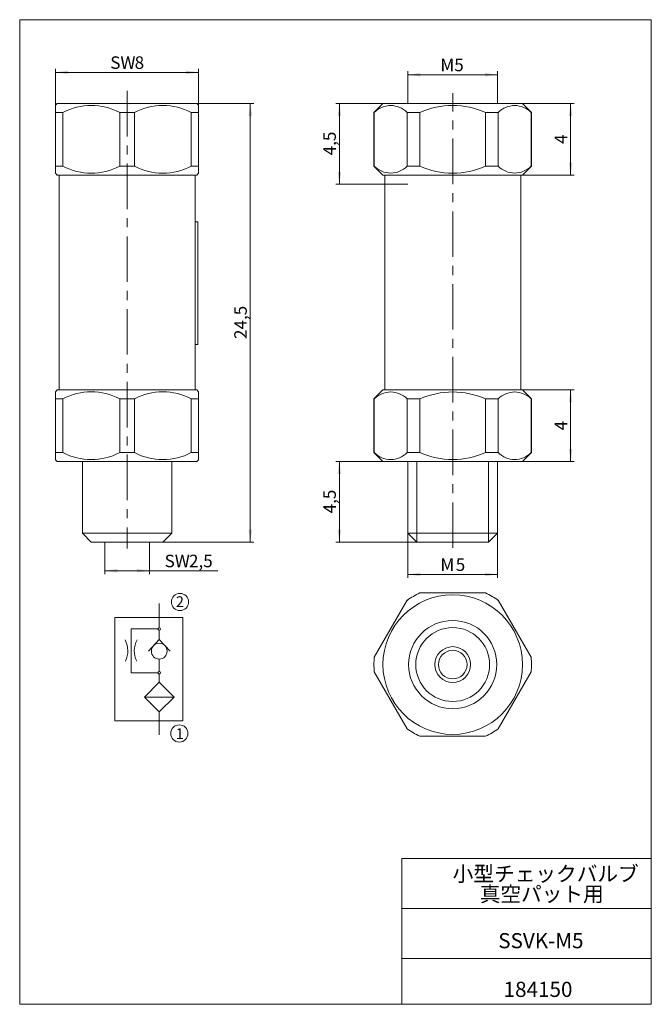
# Model space of a CAD drawing. Units: millimetres. Extents: x 20 to 197, y 10 to 285.
import ezdxf

# ---------------------------------------------------------------- set-up
doc = ezdxf.new("R2010")
doc.units = ezdxf.units.MM
doc.linetypes.add('CENTERX2', pattern=[20.32, 12.7, -2.54, 2.54, -2.54])
doc.layers.add('SLD-0', color=7, linetype='Continuous', lineweight=0)
doc.styles.add('SLDTEXTSTYLE0', font='TXT', dxfattribs={"width": 0.75, "bigfont": 'bigfont'})
doc.styles.add('SLDTEXTSTYLE1', font='TXT', dxfattribs={"width": 0.96, "bigfont": 'bigfont'})
doc.styles.add('SLDTEXTSTYLE2', font='TXT', dxfattribs={"width": 0.7, "bigfont": 'bigfont'})
doc.dimstyles.new('SLDDIMSTYLE0', dxfattribs={"dimtxt": 3.5, "dimasz": 3, "dimexe": 0, "dimexo": 0.0625, "dimgap": 0.875, "dimtad": 3, "dimdec": 0, "dimlfac": 0.2, "dimzin": 12, "dimdsep": 46, "dimtxsty": 'SLDTEXTSTYLE0', "dimblk1": 'NONE', "dimblk2": 'NONE', "dimsah": 1, "dimcen": 0.09, "dimadec": 0, "dimazin": 0, "dimtfac": 1, "dimtofl": 0, "dimtmove": 0, "dimatfit": 3, "dimldrblk": 'NONE', "dimfxl": 1, "dimtolj": 1, "dimtzin": 12, "dimarcsym": 0})
doc.dimstyles.new('SLDDIMSTYLE1', dxfattribs={"dimtxt": 3.5, "dimasz": 3, "dimexe": 0, "dimexo": 0.0625, "dimgap": 0.875, "dimtad": 3, "dimdec": 1, "dimlfac": 0.2, "dimzin": 12, "dimdsep": 46, "dimtxsty": 'SLDTEXTSTYLE0', "dimblk1": 'NONE', "dimblk2": 'NONE', "dimsah": 1, "dimcen": 0.09, "dimadec": 0, "dimazin": 0, "dimtfac": 1, "dimtofl": 0, "dimtmove": 0, "dimatfit": 3, "dimldrblk": 'NONE', "dimfxl": 1, "dimtolj": 1, "dimtzin": 12, "dimarcsym": 0})

# ---------------------------------------------------------------- blocks, each defined once
blk = doc.blocks.new('*D1')
at = {"layer": 'SLD-0', "color": 7}
for p, q in [((30.27, 259.09), (30.27, 271.29)), ((30.27, 270.29), (70.27, 270.29)), ((70.27, 259.09), (70.27, 271.29))]:
    blk.add_line(p, q, dxfattribs=at)
for points in [[(30.27, 270.29), (33.77, 269.79), (33.77, 270.79)], [(70.27, 270.29), (66.77, 270.79), (66.77, 269.79)]]:
    blk.add_solid(points, dxfattribs=at)
at = {"layer": 'SLD-0', "color": 7, "char_height": 3.5, "attachment_point": 1, "style": 'SLDTEXTSTYLE1'}
for s, insert in [('SW', (45.57, 274.76, 0.1)), ('8', (52.38, 274.76, 0.1))]:
    blk.add_mtext(s, dxfattribs=dict(at, insert=insert))
blk = doc.blocks.new('_None')
blk = doc.blocks.new('*D3')
at = {"layer": 'SLD-0', "color": 7}
for p, q in [((44.02, 139.09), (44.02, 130.1)), ((56.52, 139.09), (56.52, 130.1)), ((44.02, 131.1), (56.52, 131.1)), ((56.52, 131.1), (75.62, 131.1))]:
    blk.add_line(p, q, dxfattribs=at)
for points in [[(44.02, 131.1), (47.52, 130.6), (47.52, 131.6)], [(56.52, 131.1), (53.02, 131.6), (53.02, 130.6)]]:
    blk.add_solid(points, dxfattribs=at)
at = {"layer": 'SLD-0', "color": 7, "char_height": 3.5, "attachment_point": 1, "style": 'SLDTEXTSTYLE1'}
for s, insert in [('SW', (60.76, 135.57, 0.1)), ('2,5', (67.57, 135.57, 0.1))]:
    blk.add_mtext(s, dxfattribs=dict(at, insert=insert))
blk = doc.blocks.new('*D4')
at = {"layer": 'SLD-0', "color": 7}
for p, q in [((69.77, 261.59), (85.7, 261.59)), ((84.7, 139.09), (84.7, 261.59)), ((60.27, 139.09), (85.7, 139.09))]:
    blk.add_line(p, q, dxfattribs=at)
for points in [[(84.7, 261.59), (84.2, 258.09), (85.2, 258.09)], [(84.7, 139.09), (85.2, 142.59), (84.2, 142.59)]]:
    blk.add_solid(points, dxfattribs=at)
at = {"layer": 'SLD-0', "color": 7, "insert": (80.23, 195.82, 0.1), "char_height": 3.5, "attachment_point": 1, "rotation": 90, "style": 'SLDTEXTSTYLE1'}
blk.add_mtext('24,5', dxfattribs=at)
blk = doc.blocks.new('*D5')
at = {"layer": 'SLD-0', "color": 7}
for p, q in [((128.76, 261.59), (128.76, 270.64)), ((153.76, 269.64), (128.76, 269.64)), ((153.76, 261.59), (153.76, 270.64))]:
    blk.add_line(p, q, dxfattribs=at)
for points in [[(128.76, 269.64), (132.26, 269.14), (132.26, 270.14)], [(153.76, 269.64), (150.26, 270.14), (150.26, 269.14)]]:
    blk.add_solid(points, dxfattribs=at)
at = {"layer": 'SLD-0', "color": 7, "insert": (137.82, 274.11, 0.1), "char_height": 3.5, "attachment_point": 1, "style": 'SLDTEXTSTYLE1'}
blk.add_mtext('M5', dxfattribs=at)
blk = doc.blocks.new('*D6')
at = {"layer": 'SLD-0', "color": 7}
for p, q in [((128.76, 141.59), (128.76, 129.07)), ((153.76, 141.59), (153.76, 129.07)), ((128.76, 130.07), (153.76, 130.07))]:
    blk.add_line(p, q, dxfattribs=at)
for points in [[(128.76, 130.07), (132.26, 129.57), (132.26, 130.57)], [(153.76, 130.07), (150.26, 130.57), (150.26, 129.57)]]:
    blk.add_solid(points, dxfattribs=at)
at = {"layer": 'SLD-0', "color": 7, "char_height": 3.5, "attachment_point": 1, "style": 'SLDTEXTSTYLE1'}
for s, insert in [('M', (137.82, 134.54, 0.1)), ('5', (142.11, 134.54, 0.1))]:
    blk.add_mtext(s, dxfattribs=dict(at, insert=insert))
blk = doc.blocks.new('*D7')
at = {"layer": 'SLD-0', "color": 7}
for p, q in [((121.76, 161.59), (108.59, 161.59)), ((109.59, 161.59), (109.59, 139.09)), ((131.26, 139.09), (108.59, 139.09))]:
    blk.add_line(p, q, dxfattribs=at)
for points in [[(109.59, 161.59), (109.09, 158.09), (110.09, 158.09)], [(109.59, 139.09), (110.09, 142.59), (109.09, 142.59)]]:
    blk.add_solid(points, dxfattribs=at)
at = {"layer": 'SLD-0', "color": 7, "insert": (105.11, 147.11, 0.1), "char_height": 3.5, "attachment_point": 1, "rotation": 90, "style": 'SLDTEXTSTYLE1'}
blk.add_mtext('4,5', dxfattribs=at)
blk = doc.blocks.new('*D8')
at = {"layer": 'SLD-0', "color": 7}
for p, q in [((121.76, 261.59), (108.59, 261.59)), ((109.59, 261.59), (109.59, 239.09)), ((128.76, 239.09), (108.59, 239.09))]:
    blk.add_line(p, q, dxfattribs=at)
for points in [[(109.59, 261.59), (109.09, 258.09), (110.09, 258.09)], [(109.59, 239.09), (110.09, 242.59), (109.09, 242.59)]]:
    blk.add_solid(points, dxfattribs=at)
at = {"layer": 'SLD-0', "color": 7, "insert": (105.11, 247.11, 0.1), "char_height": 3.5, "attachment_point": 1, "rotation": 90, "style": 'SLDTEXTSTYLE1'}
blk.add_mtext('4,5', dxfattribs=at)
blk = doc.blocks.new('*D9')
at = {"layer": 'SLD-0', "color": 7}
for p, q in [((153.58, 261.59), (175.22, 261.59)), ((174.22, 261.59), (174.22, 241.59)), ((160.76, 241.59), (175.22, 241.59))]:
    blk.add_line(p, q, dxfattribs=at)
for points in [[(174.22, 261.59), (173.72, 258.09), (174.72, 258.09)], [(174.22, 241.59), (174.72, 245.09), (173.72, 245.09)]]:
    blk.add_solid(points, dxfattribs=at)
at = {"layer": 'SLD-0', "color": 7, "insert": (169.75, 250.3, 0.1), "char_height": 3.5, "attachment_point": 1, "rotation": 90, "style": 'SLDTEXTSTYLE1'}
blk.add_mtext('4', dxfattribs=at)
blk = doc.blocks.new('*D10')
at = {"layer": 'SLD-0', "color": 7}
for p, q in [((160.76, 181.59), (175.22, 181.59)), ((174.22, 181.59), (174.22, 161.59)), ((160.76, 161.59), (175.22, 161.59))]:
    blk.add_line(p, q, dxfattribs=at)
for points in [[(174.22, 181.59), (173.72, 178.09), (174.72, 178.09)], [(174.22, 161.59), (174.72, 165.09), (173.72, 165.09)]]:
    blk.add_solid(points, dxfattribs=at)
at = {"layer": 'SLD-0', "color": 7, "insert": (169.75, 170.3, 0.1), "char_height": 3.5, "attachment_point": 1, "rotation": 90, "style": 'SLDTEXTSTYLE1'}
blk.add_mtext('4', dxfattribs=at)
blk = doc.blocks.new('SW_NOTE_0')
at = {"color": 7, "linetype": 'Continuous', "lineweight": 0, "char_height": 4.233, "attachment_point": 1, "style": 'SLDTEXTSTYLE2'}
for s, insert in [('小型チェックバルブ', (0, 4.93)), ('真空パット用', (7.55, -0.72))]:
    blk.add_mtext(s, dxfattribs=dict(at, insert=insert))

msp = doc.modelspace()

# ---------------------------------------------------------------- linework, layer by layer
at = {"color": 7, "linetype": 'Continuous', "lineweight": 0}
for p, q in [((20.26, 285), (196.76, 285)), ((20.26, 285), (20.26, 10)), ((196.76, 285), (196.76, 10)), ((127.01, 50.75), (196.76, 50.75)), ((127.01, 50.75), (127.01, 10)), ((127.01, 36.75), (196.76, 36.75)), ((127.01, 22.75), (196.76, 22.75)), ((20.26, 10), (196.76, 10))]:
    msp.add_line(p, q, dxfattribs=at)
at = {"layer": 'SLD-0', "color": 7, "linetype": 'CENTERX2'}
for p, q in [((50.27, 265.12), (50.27, 137.32)), ((141.26, 137.48), (141.26, 264.51)), ((55.11, 95.81), (63.41, 95.81))]:
    msp.add_line(p, q, dxfattribs=at)
at = {"layer": 'SLD-0', "color": 7, "linetype": 'Continuous'}
for p, q in [((30.77, 261.59), (30.27, 261.09)), ((30.77, 261.59), (50.27, 261.59)), ((50.27, 261.59), (69.77, 261.59)), ((70.27, 261.09), (69.77, 261.59)), ((121.76, 261.59), (119.26, 259.09)), ((121.76, 261.59), (160.76, 261.59)), ((163.26, 259.09), (160.76, 261.59)), ((30.27, 261.07), (30.27, 259.09)), ((30.27, 259.09), (32.33, 259.09)), ((30.27, 259.09), (30.27, 244.09)), ((32.33, 244.09), (32.33, 259.09)), ((48.2, 259.09), (52.33, 259.09)), ((48.2, 259.09), (48.2, 244.09)), ((52.33, 244.09), (52.33, 259.09)), ((68.2, 259.09), (70.27, 259.09)), ((68.2, 259.09), (68.2, 244.09)), ((70.27, 259.09), (70.27, 261.07)), ((70.27, 244.09), (70.27, 259.09)), ((119.26, 259.09), (119.26, 244.09)), ((119.26, 259.09), (119.35, 259.09)), ((119.35, 244.09), (119.35, 259.09)), ((128.52, 259.09), (132.09, 259.09)), ((128.52, 259.09), (128.52, 244.09)), ((132.09, 244.09), (132.09, 259.09)), ((150.42, 259.09), (150.42, 244.09)), ((150.42, 259.09), (154, 259.09)), ((154, 244.09), (154, 259.09)), ((163.16, 259.09), (163.26, 259.09)), ((163.16, 259.09), (163.16, 244.09)), ((163.26, 244.09), (163.26, 259.09)), ((30.27, 244.09), (30.27, 242.11)), ((32.33, 244.09), (30.27, 244.09)), ((30.27, 242.09), (30.77, 241.59)), ((52.33, 244.09), (48.2, 244.09)), ((70.27, 244.09), (68.2, 244.09)), ((69.77, 241.59), (70.27, 242.09)), ((70.27, 242.11), (70.27, 244.09)), ((119.26, 244.09), (121.76, 241.59)), ((119.35, 244.09), (119.26, 244.09)), ((132.09, 244.09), (128.52, 244.09)), ((154, 244.09), (150.42, 244.09)), ((160.76, 241.59), (163.26, 244.09)), ((163.26, 244.09), (163.16, 244.09)), ((69.77, 241.59), (30.77, 241.59)), ((31.27, 241.59), (31.27, 181.59)), ((69.27, 181.59), (69.27, 241.59)), ((160.76, 241.59), (121.76, 241.59)), ((122.26, 241.59), (122.26, 181.59)), ((160.26, 181.59), (160.26, 241.59)), ((69.26, 228.57), (70.06, 228.57)), ((70.06, 228.57), (70.06, 194.32)), ((70.06, 194.32), (69.27, 194.32)), ((30.77, 181.59), (30.27, 181.09)), ((30.77, 181.59), (50.27, 181.59)), ((50.27, 181.59), (69.77, 181.59)), ((70.27, 181.09), (69.77, 181.59)), ((121.76, 181.59), (119.26, 179.09)), ((121.76, 181.59), (160.76, 181.59)), ((163.26, 179.09), (160.76, 181.59)), ((30.27, 181.07), (30.27, 179.09)), ((30.27, 179.09), (32.33, 179.09)), ((30.27, 179.09), (30.27, 164.09)), ((32.33, 164.09), (32.33, 179.09)), ((48.2, 179.09), (52.33, 179.09)), ((48.2, 179.09), (48.2, 164.09)), ((52.33, 164.09), (52.33, 179.09)), ((68.2, 179.09), (70.27, 179.09)), ((68.2, 179.09), (68.2, 164.09)), ((70.27, 179.09), (70.27, 181.07)), ((70.27, 164.09), (70.27, 179.09)), ((119.26, 179.09), (119.26, 164.09)), ((119.26, 179.09), (119.35, 179.09)), ((119.35, 164.09), (119.35, 179.09)), ((128.52, 179.09), (132.09, 179.09)), ((128.52, 179.09), (128.52, 164.09)), ((132.09, 164.09), (132.09, 179.09)), ((150.42, 179.09), (150.42, 164.09)), ((150.42, 179.09), (154, 179.09)), ((154, 164.09), (154, 179.09)), ((163.16, 179.09), (163.26, 179.09)), ((163.16, 179.09), (163.16, 164.09)), ((163.26, 164.09), (163.26, 179.09)), ((30.27, 164.09), (30.27, 162.11)), ((32.33, 164.09), (30.27, 164.09)), ((52.33, 164.09), (48.2, 164.09)), ((70.27, 164.09), (68.2, 164.09)), ((70.27, 162.11), (70.27, 164.09)), ((119.26, 164.09), (121.76, 161.59)), ((119.35, 164.09), (119.26, 164.09)), ((132.09, 164.09), (128.52, 164.09)), ((154, 164.09), (150.42, 164.09)), ((160.76, 161.59), (163.26, 164.09)), ((163.26, 164.09), (163.16, 164.09)), ((30.27, 162.09), (30.77, 161.59)), ((69.77, 161.59), (30.77, 161.59)), ((37.77, 161.59), (37.77, 141.59)), ((62.77, 141.59), (62.77, 161.59)), ((69.77, 161.59), (70.27, 162.09)), ((160.76, 161.59), (121.76, 161.59)), ((128.76, 161.59), (128.76, 141.59)), ((131.21, 161.59), (131.21, 139.14)), ((151.31, 139.14), (151.31, 161.59)), ((153.76, 141.59), (153.76, 161.59)), ((37.77, 141.59), (40.27, 139.09)), ((37.77, 141.59), (62.77, 141.59)), ((60.27, 139.09), (62.77, 141.59)), ((128.76, 141.59), (131.26, 139.09)), ((128.76, 141.59), (141.26, 141.59)), ((141.26, 141.59), (153.76, 141.59)), ((151.26, 139.09), (153.76, 141.59)), ((60.27, 139.09), (40.27, 139.09)), ((141.26, 139.09), (131.26, 139.09)), ((151.26, 139.09), (141.26, 139.09)), ((150.42, 124.89), (132.09, 124.89)), ((59.26, 121.96), (59.26, 115.19)), ((128.52, 122.83), (119.35, 106.95)), ((163.16, 106.95), (154, 122.83)), ((65.82, 118.03), (46.82, 118.03)), ((46.82, 118.03), (46.82, 89.22)), ((65.82, 118.03), (65.82, 89.22)), ((58.91, 114.84), (51.38, 114.84)), ((51.38, 114.84), (51.38, 102.59)), ((59.26, 114.49), (59.26, 111.86)), ((59.26, 111.86), (62.27, 108.67)), ((59.26, 106.43), (59.26, 102.95)), ((58.91, 102.59), (51.38, 102.59)), ((59.26, 102.25), (59.26, 99.96)), ((119.35, 102.83), (128.52, 86.95)), ((154, 86.95), (163.16, 102.83)), ((55.11, 95.81), (59.26, 99.96)), ((59.26, 99.96), (63.41, 95.81)), ((59.26, 91.66), (55.11, 95.81)), ((63.41, 95.81), (59.26, 91.66)), ((59.26, 91.66), (59.26, 85.22)), ((65.82, 89.22), (46.82, 89.22)), ((132.09, 84.89), (150.42, 84.89))]:
    msp.add_line(p, q, dxfattribs=at)
at = {"layer": 'SLD-0', "color": 5, "linetype": 'Continuous'}
msp.add_line((59.26, 111.86), (56.29, 108.67), dxfattribs=at)
at = {"layer": 'SLD-0', "color": 7, "linetype": 'Continuous'}
for centre, radius in [((65.05, 122.38), 2.4), ((141.26, 104.89), 19.5), ((141.26, 104.89), 12.32), ((59.26, 114.84), 0.35), ((141.26, 104.89), 10.32), ((59.26, 108.64), 2.21), ((141.26, 104.89), 5), ((141.26, 104.89), 4), ((59.26, 102.6), 0.35), ((64.87, 85.65), 2.4)]:
    msp.add_circle(centre, radius, dxfattribs=at)
for centre, radius, start, end in [((40.27, 244), 17.05, 62.2545, 117.7455), ((60.27, 244), 17.05, 62.2545, 117.7455), ((123.94, 254.6), 6.42, 44.4236, 135.5764), ((141.26, 238.47), 22.56, 66.0355, 113.9645), ((158.58, 254.6), 6.42, 44.4236, 135.5764), ((40.27, 259.18), 17.05, 242.2545, 297.7455), ((60.27, 259.18), 17.05, 242.2545, 297.7455), ((123.94, 248.58), 6.42, 224.4236, 315.5764), ((141.26, 264.71), 22.56, 246.0351, 293.9649), ((158.58, 248.58), 6.42, 224.4236, 315.5764), ((40.27, 164), 17.05, 62.2545, 117.7455), ((60.27, 164), 17.05, 62.2545, 117.7455), ((123.94, 174.6), 6.42, 44.4236, 135.5764), ((141.26, 158.47), 22.56, 66.0355, 113.9645), ((158.58, 174.6), 6.42, 44.4236, 135.5764), ((40.27, 179.18), 17.05, 242.2545, 297.7455), ((60.27, 179.18), 17.05, 242.2545, 297.7455), ((123.94, 168.58), 6.42, 224.4236, 315.5764), ((141.26, 184.71), 22.56, 246.0323, 293.9677), ((158.58, 168.58), 6.42, 224.4236, 315.5764), ((141.26, 104.89), 22, 114.62, 125.38), ((141.26, 104.89), 22, 54.62, 65.38), ((43.86, 108.72), 6.61, 334.1095, 27.7819), ((141.26, 104.89), 22, 174.62, 185.38), ((141.26, 104.89), 22, 354.62, 5.38), ((141.26, 104.89), 22, 234.62, 245.38), ((141.26, 104.89), 22, 294.62, 305.38)]:
    msp.add_arc(centre, radius, start, end, dxfattribs=at)
at = {"layer": 'SLD-0', "color": 5, "linetype": 'Continuous'}
msp.add_arc((58.9, 108.72), 6.61, 152.2181, 205.8905, dxfattribs=at)

# ---------------------------------------------------------------- block references
at = {"color": 7, "linetype": 'Continuous', "lineweight": 0}
msp.add_blockref('SW_NOTE_0', (141.26, 43.65), dxfattribs=at)

# ---------------------------------------------------------------- texts
at = {"color": 7, "linetype": 'Continuous', "lineweight": 0, "char_height": 4.233, "attachment_point": 1, "style": 'SLDTEXTSTYLE2'}
for s, insert in [('SSVK-M5', (153.99, 29.89)), ('184150', (155.49, 16.29))]:
    msp.add_mtext(s, dxfattribs=dict(at, insert=insert))
at = {"layer": 'SLD-0', "color": 7, "char_height": 3, "attachment_point": 1, "style": 'SLDTEXTSTYLE0'}
for s, insert in [('2', (63.88, 123.95)), ('1', (63.88, 87.1))]:
    msp.add_mtext(s, dxfattribs=dict(at, insert=insert))

# ---------------------------------------------------------------- dimensions: what is measured, and where the dimension line sits
at = {"layer": 'SLD-0', "color": 7}
for base, p1, p2, text, dimstyle, picture, middle in [((30.27, 270.29), (70.27, 259.09), (30.27, 259.09), 'SW<>', 'SLDDIMSTYLE0', '*D1', (50.27, 270.29)), ((153.76, 269.64), (128.76, 261.59), (153.76, 261.59), 'M<>', 'SLDDIMSTYLE0', '*D5', (141.26, 269.64)), ((128.76, 130.07), (153.76, 141.59), (128.76, 141.59), 'M<>', 'SLDDIMSTYLE0', '*D6', (141.26, 130.07)), ((44.02, 131.1), (56.52, 139.09), (44.02, 139.09), 'SW<>', 'SLDDIMSTYLE1', '*D3', (67.4, 131.1))]:
    dim = msp.add_linear_dim(base=base, p1=p1, p2=p2, text=text, dimstyle=dimstyle, override={"dimtxt": 3.5, "dimasz": 3, "dimexe": 1, "dimexo": 1, "dimgap": 1.524, "dimtad": 3, "dimtih": 0, "dimtoh": 0, "dimlfac": 0.2, "dimzin": 12, "dimtzin": 12}, dxfattribs=at)
    dim.commit()
    dim.dimension.update_dxf_attribs({"geometry": picture, "text_midpoint": middle, "dimtype": 160})
for base, p1, p2, dimstyle, picture, middle in [((84.7, 139.09), (69.77, 261.59), (60.27, 139.09), 'SLDDIMSTYLE1', '*D4', (84.7, 200.34)), ((109.59, 261.59), (128.76, 239.09), (121.76, 261.59), 'SLDDIMSTYLE1', '*D8', (109.59, 250.34)), ((174.22, 261.59), (160.76, 241.59), (153.58, 261.59), 'SLDDIMSTYLE0', '*D9', (174.22, 251.59)), ((174.22, 181.59), (160.76, 161.59), (160.76, 181.59), 'SLDDIMSTYLE0', '*D10', (174.22, 171.59)), ((109.59, 161.59), (131.26, 139.09), (121.76, 161.59), 'SLDDIMSTYLE1', '*D7', (109.59, 150.34))]:
    dim = msp.add_linear_dim(base=base, p1=p1, p2=p2, angle=90, dimstyle=dimstyle, override={"dimtxt": 3.5, "dimasz": 3, "dimexe": 1, "dimexo": 1, "dimgap": 1.524, "dimtad": 3, "dimtih": 0, "dimtoh": 0, "dimlfac": 0.2, "dimzin": 12, "dimtzin": 12}, dxfattribs=at)
    dim.commit()
    dim.dimension.update_dxf_attribs({"geometry": picture, "text_midpoint": middle, "dimtype": 160})

doc.saveas('drawing.dxf')
